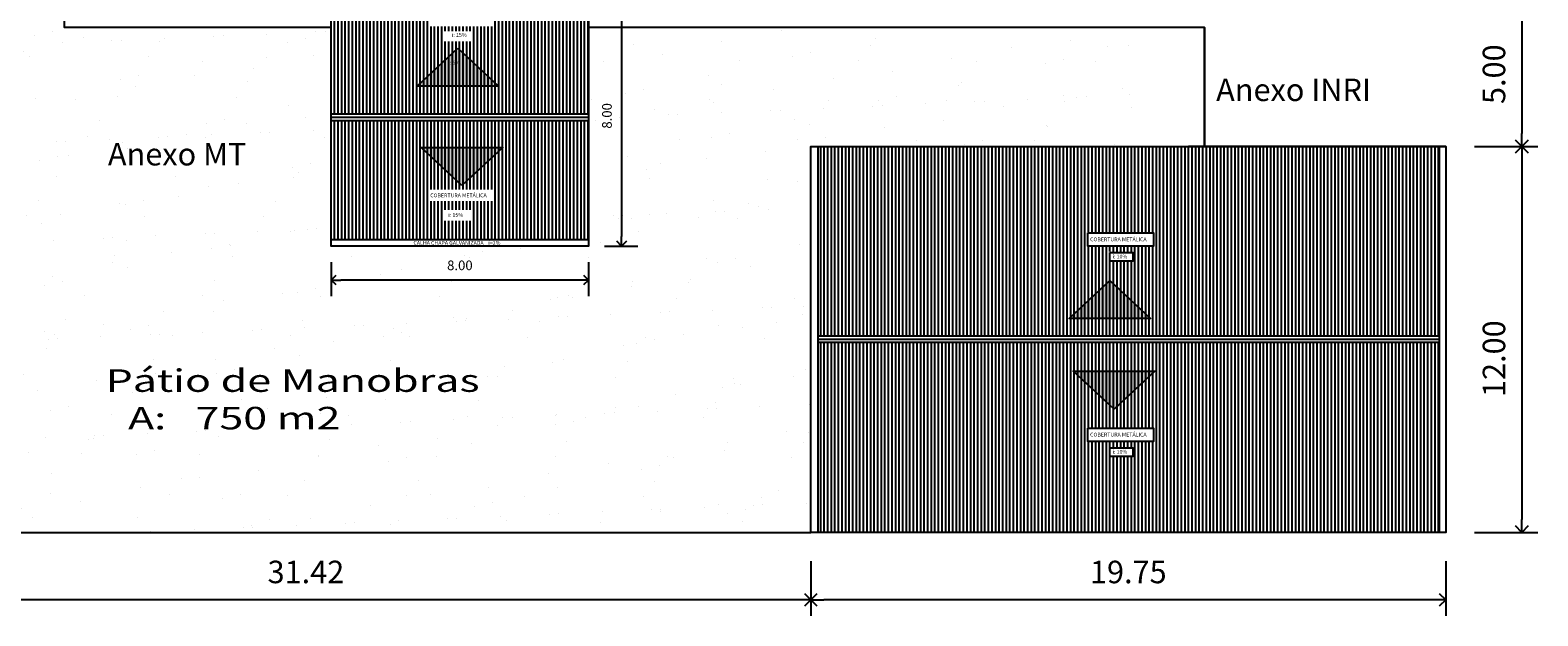
# Model space of a CAD drawing. Extents: x 4894 to 5473, y -9701 to -9554.
# Drawn here: x 5269 to 5316, y -9608 to -9589 of the extents above; entities that cross this region are included whole.
import ezdxf
from ezdxf.enums import TextEntityAlignment as Align

# ---------------------------------------------------------------- set-up
doc = ezdxf.new("R2010")
doc.units = 0
doc.header["$LTSCALE"] = 20
doc.layers.get('0').update_dxf_attribs({"linetype": 'CONTINUOUS'})
doc.layers.get('DEFPOINTS').update_dxf_attribs({"linetype": 'CONTINUOUS'})
for name, color, linetype in [('AR-APOIO', 253, 'CONTINUOUS'), ('AR-TELHA', 253, 'CONTINUOUS'), ('COTA', 13, 'CONTINUOUS'), ('MOBIL', 7, 'CONTINUOUS'), ('TEXTOS', 1, 'CONTINUOUS'), ('UNIDADE', 4, 'CONTINUOUS')]:
    doc.layers.add(name, color=color, linetype=linetype)
doc.styles.add('REGUA200', font='verdana.ttf', dxfattribs={"width": 1.4})
doc.styles.add('STYLE2', font='txt', dxfattribs={"height": 0.078})
doc.styles.add('Verdana', font='verdana.ttf')
doc.dimstyles.new('metros', dxfattribs={"dimscale": 0, "dimtxt": 0.078, "dimasz": 0.05, "dimexe": 0.18, "dimexo": 0.0625, "dimgap": 0.05, "dimtad": 1, "dimzin": 0, "dimdsep": 46, "dimtxsty": 'STYLE2', "dimblk": 'DOT', "dimcen": 0.09, "dimclrd": 256, "dimclre": 256, "dimclrt": 1, "dimadec": 0, "dimazin": 0, "dimtfac": 1, "dimtofl": 0, "dimtmove": 0, "dimatfit": 3, "dimldrblk": 'DOT', "dimfxl": 1, "dimtolj": 1, "dimtzin": 0, "dimarcsym": 0})

# ---------------------------------------------------------------- blocks, each defined once
blk = doc.blocks.new('_Open90')
at = {"color": 0, "linetype": 'ByBlock', "lineweight": -2}
for p, q in [((0, 0), (-1, 0)), ((-0.5, 0.5), (0, 0)), ((0, 0), (-0.5, -0.5))]:
    blk.add_line(p, q, dxfattribs=at)
blk = doc.blocks.new('*D34')
at = {"layer": 'COTA', "lineweight": -2, "transparency": 16777216}
for p, q in [((5293.721, -9605.821), (5293.721, -9607.518)), ((5313.471, -9605.821), (5313.471, -9607.518)), ((5313.071, -9607.018), (5294.121, -9607.018))]:
    blk.add_line(p, q, dxfattribs=at)
at = {"layer": 'DEFPOINTS', "color": 0, "lineweight": 25, "transparency": 16777216}
for p in [(5293.721, -9604.921), (5313.471, -9604.921), (5293.721, -9607.018)]:
    blk.add_point(p, dxfattribs=at)
at = {"layer": 'COTA', "lineweight": -2, "transparency": 16777216, "xscale": 0.4, "yscale": 0.4, "zscale": 0.4, "rotation": 180}
blk.add_blockref('_Open90', (5293.721, -9607.018), dxfattribs=at)
at = {"layer": 'COTA', "lineweight": -2, "transparency": 16777216, "xscale": 0.4, "yscale": 0.4, "zscale": 0.4}
blk.add_blockref('_Open90', (5313.471, -9607.018), dxfattribs=at)
at = {"layer": 'COTA', "color": 1, "transparency": 16777216, "insert": (5303.596, -9606.154), "char_height": 0.7, "attachment_point": 5, "style": 'Verdana'}
blk.add_mtext('\\A1;19.75', dxfattribs=at)
blk = doc.blocks.new('_DOT')
at = {"color": 0, "linetype": 'ByBlock'}
blk.add_line((-0.5, 0), (-1, 0), dxfattribs=at)
at = {"color": 0, "linetype": 'ByBlock', "const_width": 0.5}
blk.add_lwpolyline([(-0.25, 0, 1), (0.25, 0, 1)], format="xyb", close=True, dxfattribs=at)
blk = doc.blocks.new('*D36')
at = {"layer": 'COTA', "lineweight": -2, "transparency": 16777216}
for p, q in [((5314.371, -9592.921), (5316.338, -9592.921)), ((5315.838, -9593.321), (5315.838, -9604.521)), ((5314.371, -9604.921), (5316.338, -9604.921))]:
    blk.add_line(p, q, dxfattribs=at)
at = {"layer": 'DEFPOINTS', "color": 0, "lineweight": 25, "transparency": 16777216}
for p in [(5313.471, -9592.921), (5313.471, -9604.921), (5315.838, -9604.921)]:
    blk.add_point(p, dxfattribs=at)
at = {"layer": 'COTA', "lineweight": -2, "transparency": 16777216, "xscale": 0.4, "yscale": 0.4, "zscale": 0.4}
for p, rotation in [((5315.838, -9592.921), 90), ((5315.838, -9604.921), 270)]:
    blk.add_blockref('_Open90', p, dxfattribs=dict(at, rotation=rotation))
at = {"layer": 'COTA', "color": 1, "transparency": 16777216, "insert": (5314.973, -9599.52), "char_height": 0.7, "attachment_point": 5, "rotation": 90, "style": 'Verdana'}
blk.add_mtext('\\A1;12.00', dxfattribs=at)
blk = doc.blocks.new('*D37')
at = {"layer": 'COTA', "lineweight": -2, "transparency": 16777216}
for p, q in [((5314.371, -9587.921), (5316.338, -9587.921)), ((5315.838, -9588.321), (5315.838, -9592.521)), ((5314.371, -9592.921), (5316.338, -9592.921))]:
    blk.add_line(p, q, dxfattribs=at)
at = {"layer": 'DEFPOINTS', "color": 0, "lineweight": 25, "transparency": 16777216}
for p in [(5313.471, -9587.921), (5313.471, -9592.921), (5315.838, -9592.921)]:
    blk.add_point(p, dxfattribs=at)
at = {"layer": 'COTA', "lineweight": -2, "transparency": 16777216, "xscale": 0.4, "yscale": 0.4, "zscale": 0.4}
for p, rotation in [((5315.838, -9587.921), 90), ((5315.838, -9592.921), 270)]:
    blk.add_blockref('_Open90', p, dxfattribs=dict(at, rotation=rotation))
at = {"layer": 'COTA', "color": 1, "transparency": 16777216, "insert": (5314.973, -9590.672), "char_height": 0.7, "attachment_point": 5, "rotation": 90, "style": 'Verdana'}
blk.add_mtext('\\A1;5.00', dxfattribs=at)
blk = doc.blocks.new('*D59')
at = {"layer": 'COTA', "lineweight": -2, "transparency": 16777216}
for p, q in [((5262.301, -9605.821), (5262.301, -9607.518)), ((5293.721, -9605.821), (5293.721, -9607.518)), ((5293.321, -9607.018), (5262.701, -9607.018))]:
    blk.add_line(p, q, dxfattribs=at)
at = {"layer": 'DEFPOINTS', "color": 0, "lineweight": 25, "transparency": 16777216}
for p in [(5262.301, -9604.921), (5293.721, -9604.921), (5262.301, -9607.018)]:
    blk.add_point(p, dxfattribs=at)
at = {"layer": 'COTA', "lineweight": -2, "transparency": 16777216, "xscale": 0.4, "yscale": 0.4, "zscale": 0.4, "rotation": 180}
blk.add_blockref('_Open90', (5262.301, -9607.018), dxfattribs=at)
at = {"layer": 'COTA', "lineweight": -2, "transparency": 16777216, "xscale": 0.4, "yscale": 0.4, "zscale": 0.4}
blk.add_blockref('_Open90', (5293.721, -9607.018), dxfattribs=at)
at = {"layer": 'COTA', "color": 1, "transparency": 16777216, "insert": (5278.011, -9606.153), "char_height": 0.7, "attachment_point": 5, "style": 'Verdana'}
blk.add_mtext('\\A1;31.42', dxfattribs=at)
blk = doc.blocks.new('*D81')
at = {"layer": 'COTA', "lineweight": -2, "transparency": 16777216}
for p, q in [((5278.801, -9596.52), (5278.801, -9597.574)), ((5286.801, -9596.52), (5286.801, -9597.574)), ((5286.501, -9597.074), (5279.101, -9597.074))]:
    blk.add_line(p, q, dxfattribs=at)
at = {"layer": 'DEFPOINTS', "color": 0, "lineweight": 25, "transparency": 16777216}
for p in [(5278.801, -9596.02), (5286.801, -9596.02), (5278.801, -9597.074)]:
    blk.add_point(p, dxfattribs=at)
at = {"layer": 'COTA', "lineweight": -2, "transparency": 16777216, "xscale": 0.3, "yscale": 0.3, "zscale": 0.3, "rotation": 180}
blk.add_blockref('_Open90', (5278.801, -9597.074), dxfattribs=at)
at = {"layer": 'COTA', "lineweight": -2, "transparency": 16777216, "xscale": 0.3, "yscale": 0.3, "zscale": 0.3}
blk.add_blockref('_Open90', (5286.801, -9597.074), dxfattribs=at)
at = {"layer": 'COTA', "color": 1, "transparency": 16777216, "insert": (5282.801, -9596.617), "char_height": 0.3, "attachment_point": 5, "style": 'Verdana'}
blk.add_mtext('\\A1;8.00', dxfattribs=at)
blk = doc.blocks.new('*D82')
at = {"layer": 'COTA', "lineweight": -2, "transparency": 16777216}
for p, q in [((5287.301, -9588.02), (5288.333, -9588.02)), ((5287.833, -9588.32), (5287.833, -9595.72)), ((5287.301, -9596.02), (5288.333, -9596.02))]:
    blk.add_line(p, q, dxfattribs=at)
at = {"layer": 'DEFPOINTS', "color": 0, "lineweight": 25, "transparency": 16777216}
for p in [(5286.801, -9588.02), (5286.801, -9596.02), (5287.833, -9596.02)]:
    blk.add_point(p, dxfattribs=at)
at = {"layer": 'COTA', "lineweight": -2, "transparency": 16777216, "xscale": 0.3, "yscale": 0.3, "zscale": 0.3}
for p, rotation in [((5287.833, -9588.02), 90), ((5287.833, -9596.02), 270)]:
    blk.add_blockref('_Open90', p, dxfattribs=dict(at, rotation=rotation))
at = {"layer": 'COTA', "color": 1, "transparency": 16777216, "insert": (5287.376, -9591.968), "char_height": 0.3, "attachment_point": 5, "rotation": 90, "style": 'Verdana'}
blk.add_mtext('\\A1;8.00', dxfattribs=at)

msp = doc.modelspace()

# ---------------------------------------------------------------- hatches: boundary and pattern name
at = {"layer": 'AR-TELHA'}
h = msp.add_hatch(dxfattribs=at)
h.set_pattern_fill('ANSI31', color=256, scale=0.035, angle=45, style=0)
h.set_pattern_definition([(90, (5285.23675, -9585.8598), (-0.111125, 0), [])])
h.paths.add_polyline_path([(5286.801, -9591.92), (5278.801, -9591.92), (5278.801, -9588.22), (5286.801, -9588.22)])
h.paths.add_polyline_path([(5281.715, -9589.959), (5273.715, -9589.959)])
h.paths.add_polyline_path([(5281.857, -9588.862), (5283.89, -9588.862), (5283.89, -9589.187), (5281.857, -9589.187)], flags=16)
h.paths.add_polyline_path([(5282.309, -9589.334), (5283.206, -9589.334), (5283.206, -9589.66), (5282.309, -9589.66)], flags=16)
h = msp.add_hatch(dxfattribs=at)
h.set_pattern_fill('ANSI31', color=256, scale=0.035, angle=45, style=0)
h.set_pattern_definition([(90, (5285.23675, -9589.7598), (-0.111125, 0), [])])
h.paths.add_polyline_path([(5286.801, -9595.82), (5278.801, -9595.82), (5278.801, -9592.12), (5286.801, -9592.12)])
h.paths.add_polyline_path([(5281.715, -9593.859), (5273.715, -9593.859)])
h.paths.add_polyline_path([(5281.857, -9594.261), (5283.89, -9594.261), (5283.883, -9594.616), (5281.85, -9594.616)], flags=16)
h.paths.add_polyline_path([(5282.338, -9594.893), (5283.183, -9594.893), (5283.183, -9595.236), (5282.338, -9595.236)], flags=16)
h = msp.add_hatch(dxfattribs=at)
h.set_pattern_fill('ANSI31', color=256, scale=0.035, angle=45, style=0)
h.set_pattern_definition([(90, (5305.4713, -9592.72126), (-0.111125, 0), [])])
h.paths.add_polyline_path([(5313.271, -9598.821), (5293.95, -9598.821), (5293.95, -9592.921), (5313.271, -9592.921)])
h.paths.add_polyline_path([(5305.471, -9598.821), (5313.471, -9598.821)])
h.paths.add_polyline_path([(5302.34, -9595.58), (5304.383, -9595.58), (5304.383, -9595.996), (5302.34, -9595.996)], flags=16)
h.paths.add_polyline_path([(5303.021, -9596.19), (5303.737, -9596.19), (5303.737, -9596.464), (5303.021, -9596.464)], flags=16)
h = msp.add_hatch(dxfattribs=at)
h.set_pattern_fill('ANSI31', color=256, scale=0.035, angle=45, style=0)
h.set_pattern_definition([(90, (5305.4713, -9598.82126), (-0.111125, 0), [])])
h.paths.add_polyline_path([(5313.271, -9604.921), (5293.95, -9604.921), (5293.95, -9599.021), (5313.271, -9599.021)])
h.paths.add_polyline_path([(5305.471, -9604.921), (5313.471, -9604.921)])
h.paths.add_polyline_path([(5302.34, -9601.68), (5304.383, -9601.68), (5304.383, -9602.096), (5302.34, -9602.096)], flags=16)
h.paths.add_polyline_path([(5303.021, -9602.29), (5303.737, -9602.29), (5303.737, -9602.564), (5303.021, -9602.564)], flags=16)
at = {"layer": 'UNIDADE', "lineweight": 25, "true_color": 0xc7c8ca, "transparency": 33554495}
h = msp.add_hatch(dxfattribs=at)
h.set_pattern_fill('AR-SAND', color=9, scale=0.045, angle=45)
h.set_pattern_definition([(82.5, (5269.4013, -9561.222), (-1.608216, 1.50639), [0, -1.73736, 0, -1.9431, 0, -1.857375]), (52.5, (5269.4013, -9561.222), (-0.85055, 3.7113), [0, -0.93726, 0, -1.56591, 0, -0.600075]), (12.5, (5268.4072, -9562.2162), (2.51235, 2.521495), [0, -0.5715, 0, -2.0574, 0, -2.68605]), (2.5, (5268.4072, -9562.2162), (1.72026, 3.13898), [0, -0.28575, 0, -1.34874, 0, -1.54305])])
h.paths.add_polyline_path([(5262.501, -9561.222), (5270.501, -9561.222), (5270.501, -9589.22), (5278.801, -9589.22), (5278.801, -9596.02), (5286.801, -9596.02), (5286.801, -9589.22), (5303.971, -9589.22), (5303.971, -9592.921), (5293.721, -9592.921), (5293.721, -9604.921), (5262.501, -9604.921)])
at = {"layer": 'UNIDADE', "lineweight": 25, "true_color": 0x939598, "transparency": 33554559}
h = msp.add_hatch(dxfattribs=at)
h.set_pattern_fill('NET', color=252, scale=0.09)
h.set_pattern_definition([(0, (5306.4013, -9589.22035), (0, 0.28575), []), (90, (5306.4013, -9589.22035), (-0.28575, 2e-17), [])])
h.paths.add_polyline_path([(5305.971, -9589.22), (5305.971, -9592.921)])
at = {"layer": 'UNIDADE', "lineweight": 25, "true_color": 0x105689, "transparency": 33554687}
h = msp.add_hatch(color=146, dxfattribs=at)
h.dxf.hatch_style = 1
h.paths.add_polyline_path([(5282.735, -9589.86), (5284.003, -9591.045), (5281.467, -9591.045)])
h = msp.add_hatch(color=146, dxfattribs=at)
h.dxf.hatch_style = 1
h.paths.add_polyline_path([(5282.866, -9594.135), (5281.598, -9592.949), (5284.134, -9592.949)])
h = msp.add_hatch(color=146, dxfattribs=at)
h.dxf.hatch_style = 1
h.paths.add_polyline_path([(5303.021, -9597.086), (5304.289, -9598.271), (5301.753, -9598.271)])
h = msp.add_hatch(color=146, dxfattribs=at)
h.dxf.hatch_style = 1
h.paths.add_polyline_path([(5303.152, -9601.092), (5301.884, -9599.906), (5304.42, -9599.906)])

# ---------------------------------------------------------------- linework, layer by layer
at = {"layer": 'MOBIL', "lineweight": 25}
msp.add_lwpolyline([(5270.501, -9561.222), (5262.501, -9561.222), (5262.501, -9604.921), (5293.721, -9604.921), (5293.721, -9592.921), (5305.971, -9592.921), (5305.971, -9589.22), (5286.801, -9589.22), (5286.801, -9596.02), (5278.801, -9596.02), (5278.801, -9589.22), (5270.501, -9589.22), (5270.501, -9561.222), (5262.301, -9561.222)], dxfattribs=at)
at = {"layer": 'UNIDADE', "lineweight": 25}
for p, q in [((5286.801, -9591.92), (5278.801, -9591.92)), ((5286.801, -9592.02), (5278.801, -9592.02)), ((5286.801, -9592.12), (5278.801, -9592.12)), ((5313.471, -9592.921), (5305.471, -9592.921)), ((5286.801, -9595.82), (5278.801, -9595.82)), ((5313.271, -9598.821), (5293.95, -9598.821)), ((5313.271, -9598.921), (5293.95, -9598.921)), ((5313.271, -9599.021), (5293.95, -9599.021)), ((5313.471, -9604.921), (5305.471, -9604.921))]:
    msp.add_line(p, q, dxfattribs=at)
for points in [[(5278.801, -9588.02), (5286.801, -9588.02), (5286.801, -9596.02), (5278.801, -9596.02)], [(5305.971, -9589.22), (5305.971, -9589.22), (5305.971, -9592.921), (5305.971, -9592.921)], [(5293.721, -9592.921), (5313.471, -9592.921), (5313.471, -9604.921), (5293.721, -9604.921)], [(5293.95, -9592.921), (5313.271, -9592.921), (5313.271, -9604.921), (5293.95, -9604.921)], [(5302.34, -9595.608), (5304.383, -9595.608), (5304.383, -9596.023), (5302.34, -9596.023)], [(5303.021, -9596.218), (5303.737, -9596.218), (5303.737, -9596.492), (5303.021, -9596.492)], [(5302.34, -9601.68), (5304.383, -9601.68), (5304.383, -9602.096), (5302.34, -9602.096)], [(5303.021, -9602.29), (5303.737, -9602.29), (5303.737, -9602.564), (5303.021, -9602.564)]]:
    msp.add_lwpolyline(points, close=True, dxfattribs=at)
for points in [[(5282.735, -9589.86), (5284.003, -9591.045), (5281.467, -9591.045), (5282.735, -9589.86)], [(5282.866, -9594.135), (5281.598, -9592.949), (5284.134, -9592.949), (5282.866, -9594.135)], [(5303.021, -9597.086), (5304.289, -9598.271), (5301.753, -9598.271), (5303.021, -9597.086)], [(5303.021, -9597.086), (5304.289, -9598.271), (5301.753, -9598.271), (5303.021, -9597.086)], [(5303.152, -9601.092), (5301.884, -9599.906), (5304.42, -9599.906), (5303.152, -9601.092)]]:
    msp.add_lwpolyline(points, dxfattribs=at)

# ---------------------------------------------------------------- texts
at = {"layer": 'AR-APOIO', "color": 13, "char_height": 0.7, "attachment_point": 1, "style": 'REGUA200'}
for s, insert, width in [('Anexo INRI', (5306.329, -9590.808), 13.3631), ('Anexo MT', (5271.851, -9592.81), 7.55256), ('{\\W1.4;Pátio de Manobras\\P\\pxi-3,l4,t4;A:^I750 m2}', (5271.778, -9599.852), 13.3631)]:
    msp.add_mtext(s, dxfattribs=dict(at, insert=insert, width=width))
at = {"layer": 'TEXTOS', "style": 'Verdana'}
for s, p in [('i: 15%%%', (5282.553, -9589.549)), ('i: 6%%%', (5282.441, -9590.41)), ('COBERTURA METÁLICA', (5281.878, -9594.539)), ('i: 15%%%', (5282.441, -9595.148)), ('CALHA CHAPA GALVANIZADA    i=2%%%', (5281.357, -9596.016)), ('COBERTURA METÁLICA', (5302.408, -9595.907)), ('i: 10%%%', (5303.106, -9596.441)), ('COBERTURA METÁLICA', (5302.408, -9601.979)), ('i: 10%%%', (5303.106, -9602.513))]:
    msp.add_text(s, height=0.12, dxfattribs=at).set_placement(p, align=Align.BOTTOM_LEFT)

# ---------------------------------------------------------------- dimensions: what is measured, and where the dimension line sits
at = {"layer": 'COTA'}
for base, p1, p2, override, picture, middle in [((5287.833, -9596.02), (5286.801, -9588.02), (5286.801, -9596.02), {"dimscale": 1, "dimtxt": 0.3, "dimasz": 0.3, "dimexe": 0.5, "dimexo": 0.5, "dimgap": 0.3, "dimtxsty": 'Verdana', "dimblk1": 'Open90', "dimblk2": 'Open90', "dimsah": 1}, '*D82', (5287.833, -9591.968)), ((5315.838, -9592.921), (5313.471, -9587.921), (5313.471, -9592.921), {"dimscale": 1, "dimtxt": 0.7, "dimasz": 0.4, "dimexe": 0.5, "dimexo": 0.9, "dimgap": 0.5, "dimtxsty": 'Verdana', "dimblk1": 'Open90', "dimblk2": 'Open90', "dimsah": 1}, '*D37', (5315.838, -9590.672)), ((5315.838, -9604.921), (5313.471, -9592.921), (5313.471, -9604.921), {"dimscale": 1, "dimtxt": 0.7, "dimasz": 0.4, "dimexe": 0.5, "dimexo": 0.9, "dimgap": 0.5, "dimtxsty": 'Verdana', "dimblk1": 'Open90', "dimblk2": 'Open90', "dimsah": 1}, '*D36', (5315.838, -9599.52))]:
    dim = msp.add_linear_dim(base=base, p1=p1, p2=p2, angle=270, dimstyle='metros', override=override, dxfattribs=at)
    dim.commit()
    dim.dimension.update_dxf_attribs({"geometry": picture, "text_midpoint": middle, "dimtype": 160})
for base, p1, p2, override, picture, middle in [((5278.801, -9597.074), (5286.801, -9596.02), (5278.801, -9596.02), {"dimscale": 1, "dimtxt": 0.3, "dimasz": 0.3, "dimexe": 0.5, "dimexo": 0.5, "dimgap": 0.3, "dimtxsty": 'Verdana', "dimblk1": 'Open90', "dimblk2": 'Open90', "dimsah": 1}, '*D81', (5282.801, -9596.617)), ((5262.301, -9607.018), (5293.721, -9604.921), (5262.301, -9604.921), {"dimscale": 1, "dimtxt": 0.7, "dimasz": 0.4, "dimexe": 0.5, "dimexo": 0.9, "dimgap": 0.5, "dimtxsty": 'Verdana', "dimblk1": 'Open90', "dimblk2": 'Open90', "dimsah": 1}, '*D59', (5278.011, -9606.153)), ((5293.721, -9607.018), (5313.471, -9604.921), (5293.721, -9604.921), {"dimscale": 1, "dimtxt": 0.7, "dimasz": 0.4, "dimexe": 0.5, "dimexo": 0.9, "dimgap": 0.5, "dimtxsty": 'Verdana', "dimblk1": 'Open90', "dimblk2": 'Open90', "dimsah": 1}, '*D34', (5303.596, -9606.154))]:
    dim = msp.add_linear_dim(base=base, p1=p1, p2=p2, angle=180, dimstyle='metros', override=override, dxfattribs=at)
    dim.commit()
    dim.dimension.update_dxf_attribs({"geometry": picture, "text_midpoint": middle})

doc.saveas('drawing.dxf')
